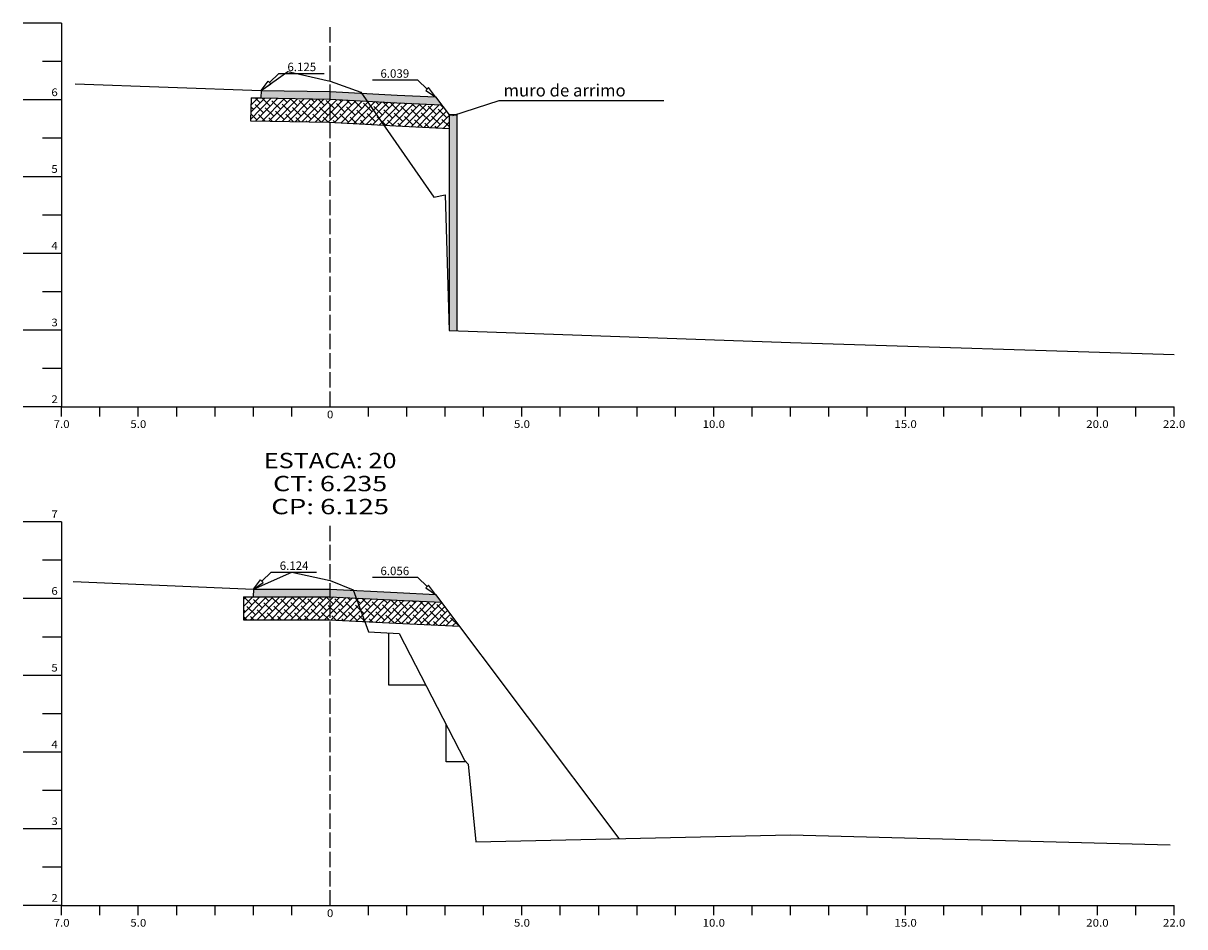
# Model space of a CAD drawing. Extents: x -6573 to 4152, y -221 to 905.
# Drawn here: x 3500 to 3803, y 49 to 285 of the extents above; entities that cross this region are included whole.
import ezdxf
from ezdxf.enums import TextEntityAlignment as Align

# ---------------------------------------------------------------- set-up
doc = ezdxf.new("R2010")
doc.units = 0
doc.header["$MEASUREMENT"] = 0
doc.linetypes.add('LIN0', pattern=[0])
doc.linetypes.add('LIN1', pattern=[5, 4, -1])
for name, color, linetype in [('ASFALTO', 250, 'CONTINUOUS'), ('BRITA', 86, 'CONTINUOUS'), ('CORTE', 210, 'CONTINUOUS'), ('COTAS', 20, 'CONTINUOUS'), ('OCULTO', 7, 'CONTINUOUS'), ('SECOES', 7, 'LIN0')]:
    doc.layers.add(name, color=color, linetype=linetype)
doc.styles.add('ROMANS', font='romans')
pattern_1 = [(45.613125, (2032.475, 220.5016), (-0.8932912, 0.8743746), []), (135.613125, (2032.475, 220.5016), (-2.6609569, 0.855458), [3.125, -1.875])]
pattern_2 = [(0, (2032.475, 220.5016), (0.5, 0.8660254), [0.125, -0.875]), (90, (2032.53754, 220.5016), (-0.5, 0.8660254), [0.0625, -1.6695508]), (90, (2032.55316, 220.5016), (-0.5, 0.8660254), [0.05, -1.6820508]), (90, (2032.5219, 220.5016), (-0.5, 0.8660254), [0.05, -1.6820508]), (60, (2032.5688, 220.5016), (-0.5, 0.8660254), [0.04, -0.96]), (120, (2032.5063, 220.5016), (-1, 4e-10), [0.04, -0.96])]

msp = doc.modelspace()

# ---------------------------------------------------------------- hatches: boundary and pattern name
at = {"layer": 'ASFALTO', "linetype": 'CONTINUOUS'}
h = msp.add_hatch(dxfattribs=at)
h.set_pattern_fill('SWAMP', color=256, style=0)
h.set_pattern_definition(pattern_2)
h.paths.add_polyline_path([(3607.85, 265.78), (3597.85, 266.28), (3588.52, 266.75), (3589.96, 264.68), (3597.75, 264.29), (3609.41, 263.7)])
h.paths.add_polyline_path([(3588.52, 266.75), (3580.35, 267.16), (3580.35, 265.16), (3589.96, 264.68)])
h.paths.add_polyline_path([(3580.35, 267.16), (3562.35, 267.5), (3562.25, 265.51), (3580.25, 265.17), (3580.35, 265.16)])
h = msp.add_hatch(dxfattribs=at)
h.set_pattern_fill('SWAMP', color=256, style=0)
h.set_pattern_definition(pattern_2)
h.paths.add_polyline_path([(3597.85, 136.62), (3586.39, 137.2), (3587.13, 135.16), (3597.75, 134.63), (3609.41, 134.04), (3607.85, 136.12)])
h.paths.add_polyline_path([(3586.39, 137.2), (3580.35, 137.5), (3580.35, 135.5), (3587.13, 135.16)])
h.paths.add_polyline_path([(3580.35, 137.5), (3560.35, 137.48), (3560.25, 135.49), (3580.25, 135.51), (3580.35, 135.5)])
at = {"layer": 'BRITA', "linetype": 'CONTINUOUS'}
h = msp.add_hatch(dxfattribs=at)
h.set_pattern_fill('ANSI38', color=256, scale=10, angle=0.6131, style=0)
h.set_pattern_definition(pattern_1)
h.paths.add_polyline_path([(3609.41, 263.7), (3597.75, 264.29), (3589.96, 264.68), (3594.29, 258.45), (3597.45, 258.29), (3611.35, 257.6), (3611.35, 261.12)])
h.paths.add_polyline_path([(3589.96, 264.68), (3580.35, 265.16), (3580.35, 259.15), (3594.29, 258.45)])
h.paths.add_polyline_path([(3580.35, 265.16), (3580.25, 265.17), (3562.25, 265.51), (3559.74, 265.55), (3559.63, 259.55), (3580.04, 259.17), (3580.35, 259.15)])
h = msp.add_hatch(dxfattribs=at)
h.set_pattern_fill('ANSI38', color=256, scale=10, angle=0.6131, style=0)
h.set_pattern_definition(pattern_1)
h.paths.add_polyline_path([(3609.41, 134.04), (3597.75, 134.63), (3587.13, 135.16), (3589.36, 129.04), (3597.45, 128.63), (3614.09, 127.8)])
h.paths.add_polyline_path([(3587.13, 135.16), (3580.35, 135.5), (3580.35, 129.49), (3589.36, 129.04)])
h.paths.add_polyline_path([(3580.35, 135.5), (3580.25, 135.51), (3560.25, 135.49), (3557.75, 135.48), (3557.75, 129.48), (3580.1, 129.5), (3580.35, 129.49)])
at = {"layer": 'SECOES', "linetype": 'LIN0'}
h = msp.add_hatch(dxfattribs=at)
h.set_pattern_fill('BRASS', color=3, scale=2, style=0)
h.set_pattern_definition([(0, (2032.47504, 220.5016), (0, 0.5), []), (0, (2032.47504, 220.7516), (0, 0.5), [0.25, -0.125])])
h.paths.add_polyline_path([(3613.35, 261.12), (3611.35, 261.12), (3611.35, 204.86), (3613.35, 204.79)])

# ---------------------------------------------------------------- linework, layer by layer
at = {"layer": 'ASFALTO', "linetype": 'LIN0'}
for p, q in [((3562.35, 267.5), (3562.25, 265.51)), ((3560.35, 137.48), (3560.25, 135.49))]:
    msp.add_line(p, q, dxfattribs=at)
at = {"layer": 'ASFALTO', "linetype": 'LIN0', "flags": 128}
for points in [[(3562.25, 265.51), (3580.25, 265.17), (3597.75, 264.29), (3609.41, 263.7)], [(3560.25, 135.49), (3580.25, 135.51), (3597.75, 134.63), (3609.41, 134.04)]]:
    msp.add_lwpolyline(points, dxfattribs=at)
at = {"layer": 'BRITA', "linetype": 'CONTINUOUS'}
for p, q in [((3559.74, 265.55), (3559.63, 259.55)), ((3557.75, 135.48), (3557.75, 129.48))]:
    msp.add_line(p, q, dxfattribs=at)
at = {"layer": 'BRITA', "linetype": 'CONTINUOUS', "flags": 128}
for points in [[(3559.74, 265.55), (3562.25, 265.51)], [(3559.63, 259.55), (3580.04, 259.17), (3597.45, 258.29), (3611.35, 257.6)], [(3557.75, 135.48), (3560.25, 135.49)], [(3557.75, 129.48), (3580.1, 129.5), (3597.45, 128.63), (3614.09, 127.8)]]:
    msp.add_lwpolyline(points, dxfattribs=at)
at = {"layer": 'CORTE', "linetype": 'CONTINUOUS'}
for p, q in [((3595.62, 112.45), (3595.62, 126.04)), ((3605.28, 112.45), (3595.62, 112.45)), ((3610.62, 92.45), (3610.62, 102.07)), ((3615.79, 92.45), (3610.62, 92.45))]:
    msp.add_line(p, q, dxfattribs=at)
at = {"layer": 'COTAS'}
for p, q in [((3562.35, 267.5), (3564.18, 269.93)), ((3564.18, 269.93), (3564.86, 269.21)), ((3606.02, 268.21), (3605.33, 267.49)), ((3605.33, 267.49), (3607.85, 265.78)), ((3607.85, 265.78), (3606.02, 268.21)), ((3560.35, 137.48), (3562.18, 139.91)), ((3562.18, 139.91), (3562.86, 139.19)), ((3606.02, 138.55), (3605.33, 137.83)), ((3605.33, 137.83), (3607.85, 136.12)), ((3607.85, 136.12), (3606.02, 138.55))]:
    msp.add_line(p, q, dxfattribs=at)
at = {"layer": 'COTAS', "color": 20}
for p, q in [((3566.97, 271.91), (3564.52, 269.57)), ((3603.23, 270.19), (3605.68, 267.85)), ((3603.23, 270.19), (3605.68, 267.85)), ((3564.97, 141.89), (3562.52, 139.55)), ((3603.23, 140.53), (3605.68, 138.19)), ((3603.23, 140.53), (3605.68, 138.19))]:
    msp.add_line(p, q, dxfattribs=at)
for points in [[(3566.97, 271.91), (3578.81, 271.91)], [(3603.23, 270.19), (3591.39, 270.19)], [(3564.97, 141.89), (3576.81, 141.89)], [(3603.23, 140.53), (3591.39, 140.53)]]:
    msp.add_lwpolyline(points, dxfattribs=at)
at = {"layer": 'COTAS'}
for points in [[(3562.35, 267.5), (3564.86, 269.21)], [(3560.35, 137.48), (3562.86, 139.19)]]:
    msp.add_lwpolyline(points, dxfattribs=at)
at = {"layer": 'OCULTO', "linetype": 'CONTINUOUS'}
for p, q in [((3612.37, 260.92), (3624.4, 264.82)), ((3624.4, 264.82), (3667.37, 264.82))]:
    msp.add_line(p, q, dxfattribs=at)
at = {"layer": 'SECOES', "color": 4, "linetype": 'LIN0'}
for p, q in [((3510.35, 285), (3500.35, 285)), ((3510.35, 285), (3510.35, 185)), ((3510.35, 275), (3505.35, 275)), ((3510.35, 265), (3500.35, 265)), ((3510.35, 255), (3505.35, 255)), ((3510.35, 245), (3500.35, 245)), ((3510.35, 235), (3505.35, 235)), ((3510.35, 225), (3500.35, 225)), ((3510.35, 215), (3505.35, 215)), ((3510.35, 205), (3500.35, 205)), ((3510.35, 195), (3505.35, 195)), ((3510.35, 185), (3500.35, 185)), ((3510.35, 182.5), (3510.35, 185)), ((3510.35, 185), (3800.35, 185)), ((3520.35, 182.5), (3520.35, 185)), ((3530.35, 182.5), (3530.35, 185)), ((3540.35, 182.5), (3540.35, 185)), ((3550.35, 182.5), (3550.35, 185)), ((3560.35, 182.5), (3560.35, 185)), ((3570.35, 182.5), (3570.35, 185)), ((3580.35, 185), (3580.35, 185)), ((3590.35, 182.5), (3590.35, 185)), ((3600.35, 182.5), (3600.35, 185)), ((3610.35, 182.5), (3610.35, 185)), ((3620.35, 182.5), (3620.35, 185)), ((3630.35, 182.5), (3630.35, 185)), ((3640.35, 182.5), (3640.35, 185)), ((3650.35, 182.5), (3650.35, 185)), ((3660.35, 182.5), (3660.35, 185)), ((3670.35, 182.5), (3670.35, 185)), ((3680.35, 182.5), (3680.35, 185)), ((3690.35, 182.5), (3690.35, 185)), ((3700.35, 182.5), (3700.35, 185)), ((3710.35, 182.5), (3710.35, 185)), ((3720.35, 182.5), (3720.35, 185)), ((3730.35, 182.5), (3730.35, 185)), ((3740.35, 182.5), (3740.35, 185)), ((3750.35, 182.5), (3750.35, 185)), ((3760.35, 182.5), (3760.35, 185)), ((3770.35, 182.5), (3770.35, 185)), ((3780.35, 182.5), (3780.35, 185)), ((3790.35, 182.5), (3790.35, 185)), ((3800.35, 182.5), (3800.35, 185)), ((3510.35, 155), (3500.35, 155)), ((3510.35, 155), (3510.35, 55)), ((3510.35, 145), (3505.35, 145)), ((3510.35, 135), (3500.35, 135)), ((3510.35, 125), (3505.35, 125)), ((3510.35, 115), (3500.35, 115)), ((3510.35, 105), (3505.35, 105)), ((3510.35, 95), (3500.35, 95)), ((3510.35, 85), (3505.35, 85)), ((3510.35, 75), (3500.35, 75)), ((3510.35, 65), (3505.35, 65)), ((3510.35, 55), (3500.35, 55)), ((3510.35, 52.5), (3510.35, 55)), ((3510.35, 55), (3800.35, 55)), ((3520.35, 52.5), (3520.35, 55)), ((3530.35, 52.5), (3530.35, 55)), ((3540.35, 52.5), (3540.35, 55)), ((3550.35, 52.5), (3550.35, 55)), ((3560.35, 52.5), (3560.35, 55)), ((3570.35, 52.5), (3570.35, 55)), ((3580.35, 55), (3580.35, 55)), ((3590.35, 52.5), (3590.35, 55)), ((3600.35, 52.5), (3600.35, 55)), ((3610.35, 52.5), (3610.35, 55)), ((3620.35, 52.5), (3620.35, 55)), ((3630.35, 52.5), (3630.35, 55)), ((3640.35, 52.5), (3640.35, 55)), ((3650.35, 52.5), (3650.35, 55)), ((3660.35, 52.5), (3660.35, 55)), ((3670.35, 52.5), (3670.35, 55)), ((3680.35, 52.5), (3680.35, 55)), ((3690.35, 52.5), (3690.35, 55)), ((3700.35, 52.5), (3700.35, 55)), ((3710.35, 52.5), (3710.35, 55)), ((3720.35, 52.5), (3720.35, 55)), ((3730.35, 52.5), (3730.35, 55)), ((3740.35, 52.5), (3740.35, 55)), ((3750.35, 52.5), (3750.35, 55)), ((3760.35, 52.5), (3760.35, 55)), ((3770.35, 52.5), (3770.35, 55)), ((3780.35, 52.5), (3780.35, 55)), ((3790.35, 52.5), (3790.35, 55)), ((3800.35, 52.5), (3800.35, 55))]:
    msp.add_line(p, q, dxfattribs=at)
at = {"layer": 'SECOES', "color": 4, "linetype": 'LIN1'}
for p, q in [((3580.35, 185), (3580.35, 285)), ((3580.35, 55), (3580.35, 155))]:
    msp.add_line(p, q, dxfattribs=at)
at = {"layer": 'SECOES', "color": 3, "linetype": 'LIN0'}
for p, q in [((3607.85, 265.78), (3611.35, 261.12)), ((3611.35, 261.12), (3613.35, 261.12)), ((3613.35, 261.12), (3611.35, 261.12)), ((3611.35, 261.12), (3611.35, 204.86)), ((3613.35, 261.12), (3613.35, 204.79)), ((3607.85, 136.12), (3655.63, 72.45))]:
    msp.add_line(p, q, dxfattribs=at)
at = {"layer": 'SECOES', "color": 7, "linetype": 'LIN0', "flags": 128}
for points in [[(3513.85, 269.24), (3562.35, 267.5), (3569.35, 272.46), (3580.35, 269.86), (3588.35, 267), (3607.35, 239.66), (3610.35, 240.28), (3611.35, 204.86), (3700.35, 201.8), (3800.35, 198.62)], [(3513.35, 139.44), (3560.35, 137.48), (3570.35, 141.86), (3580.35, 139.7), (3586.35, 137.3), (3590.35, 126.32), (3598.35, 125.9), (3615.35, 92.9), (3616.35, 91.86), (3618.35, 71.6), (3700.35, 73.46), (3799.35, 70.86)]]:
    msp.add_lwpolyline(points, dxfattribs=at)
at = {"layer": 'SECOES', "color": 3, "linetype": 'LIN0', "flags": 128}
for points in [[(3562.35, 267.5), (3580.35, 267.16), (3597.85, 266.28), (3607.85, 265.78)], [(3560.35, 137.48), (3580.35, 137.5), (3597.85, 136.62), (3607.85, 136.12)]]:
    msp.add_lwpolyline(points, dxfattribs=at)

# ---------------------------------------------------------------- texts
at = {"layer": 'COTAS', "color": 20, "style": 'ROMANS'}
for s, p in [('6.125', (3572.96, 272.51)), ('6.039', (3597.21, 270.79)), ('6.124', (3570.96, 142.49)), ('6.056', (3597.21, 141.13))]:
    msp.add_text(s, height=2.2, dxfattribs=at).set_placement(p, align=Align.CENTER)
at = {"layer": 'OCULTO', "linetype": 'CONTINUOUS'}
msp.add_text('muro de arrimo', height=3.2, dxfattribs=at).set_placement((3625.54, 265.9))
at = {"layer": 'SECOES', "color": 1, "style": 'ROMANS'}
for s, height, width, p, p2 in [('6', 2, 1.029412, (3507.68, 266), (3509.35, 266)), ('5', 2, 1.029412, (3507.68, 246), (3509.35, 246)), ('4', 2, 0.972222, (3507.68, 226), (3509.35, 226)), ('3', 2, 1.029412, (3507.68, 206), (3509.35, 206)), ('2', 2, 1.029412, (3507.68, 186), (3509.35, 186)), ('0', 2, 1.029411, (3579.52, 182), (3581.18, 182)), ('7.0', 2, 0.930851, (3508.27, 179.5), (3512.43, 179.5)), ('5.0', 2, 0.930851, (3528.27, 179.5), (3532.43, 179.5)), ('5.0', 2, 0.930851, (3628.27, 179.5), (3632.43, 179.5)), ('10.0', 2, 0.914179, (3677.43, 179.5), (3683.27, 179.5)), ('15.0', 2, 0.914179, (3727.43, 179.5), (3733.27, 179.5)), ('20.0', 2, 0.914179, (3777.43, 179.5), (3783.27, 179.5)), ('22.0', 2, 0.914179, (3797.43, 179.5), (3803.27, 179.5)), ('ESTACA: 20', 4, 1.009491, (3563.04, 169), (3597.66, 169)), ('CT: 6.235', 4, 1.007661, (3565.47, 163), (3595.22, 163)), ('CP: 6.125', 4, 1.008073, (3564.99, 157), (3595.71, 157)), ('7', 2, 1.029412, (3507.68, 156), (3509.35, 156)), ('6', 2, 1.029412, (3507.68, 136), (3509.35, 136)), ('5', 2, 1.029412, (3507.68, 116), (3509.35, 116)), ('4', 2, 0.972222, (3507.68, 96), (3509.35, 96)), ('3', 2, 1.029412, (3507.68, 76), (3509.35, 76)), ('2', 2, 1.029412, (3507.68, 56), (3509.35, 56)), ('7.0', 2, 0.930851, (3508.27, 49.5), (3512.43, 49.5)), ('5.0', 2, 0.930851, (3528.27, 49.5), (3532.43, 49.5)), ('0', 2, 1.029411, (3579.52, 52), (3581.18, 52)), ('5.0', 2, 0.930851, (3628.27, 49.5), (3632.43, 49.5)), ('10.0', 2, 0.914179, (3677.43, 49.5), (3683.27, 49.5)), ('15.0', 2, 0.914179, (3727.43, 49.5), (3733.27, 49.5)), ('20.0', 2, 0.914179, (3777.43, 49.5), (3783.27, 49.5)), ('22.0', 2, 0.914179, (3797.43, 49.5), (3803.27, 49.5))]:
    msp.add_text(s, height=height, dxfattribs=dict(at, width=width)).set_placement(p, p2, align=Align.FIT)

doc.saveas('drawing.dxf')
